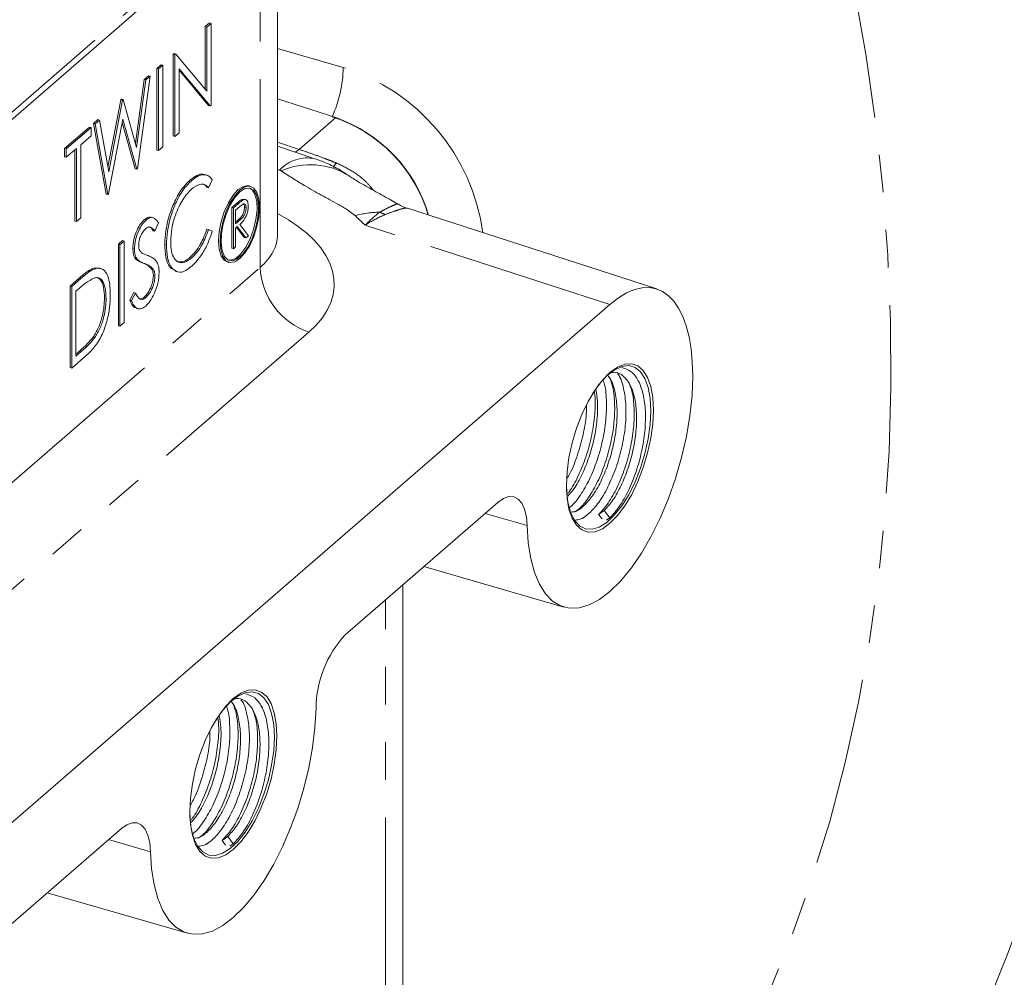
# Model space of a CAD drawing. Units: millimetres. Extents: x 11 to 1180, y 5 to 832.
# Drawn here: x 1039 to 1072, y 663 to 696 of the extents above; entities that cross this region are included whole.
import ezdxf

# ---------------------------------------------------------------- set-up
doc = ezdxf.new("R2010")
doc.units = ezdxf.units.MM
doc.linetypes.add('PHANTOM', pattern=[12.7, 6.35, -1.27, 1.27, -1.27, 1.27, -1.27])

msp = doc.modelspace()

# ---------------------------------------------------------------- linework, layer by layer
at = {"color": 7, "linetype": 'Continuous', "lineweight": 15}
for p, q in [((1047.946146, 688.347313), (1047.946146, 699.90234)), ((1036.823149, 690.348277), (1044.1574, 696.699924)), ((1045.509496, 695.348474), (1045.651963, 695.471854)), ((1045.509496, 693.234325), (1045.509496, 695.348474)), ((1045.56449, 695.332598), (1045.509496, 695.348474)), ((1045.56449, 695.332598), (1045.706957, 695.455979)), ((1045.56449, 693.168476), (1045.56449, 695.332598)), ((1045.706957, 695.455979), (1045.651963, 695.471854)), ((1045.706957, 695.455979), (1045.706957, 692.706348)), ((1044.43081, 694.414305), (1044.460703, 694.440192)), ((1044.43081, 691.664674), (1044.43081, 694.414305)), ((1044.485804, 694.398429), (1044.43081, 694.414305)), ((1044.515697, 694.424317), (1044.460703, 694.440192)), ((1044.485804, 694.398429), (1044.515697, 694.424317)), ((1044.485804, 691.648799), (1044.485804, 694.398429)), ((1044.515697, 694.424317), (1045.56449, 693.168476)), ((1043.881291, 693.938407), (1044.023759, 694.061788)), ((1043.936285, 693.922531), (1044.078753, 694.045912)), ((1044.078753, 694.045912), (1044.023759, 694.061788)), ((1044.078753, 694.045912), (1044.078753, 691.296282)), ((1043.651348, 693.675769), (1043.223309, 690.555446)), ((1043.450707, 693.56551), (1043.596354, 693.691645)), ((1043.505701, 693.549635), (1043.651348, 693.675769)), ((1043.651348, 693.675769), (1043.596354, 693.691645)), ((1043.881291, 691.188776), (1043.881291, 693.938407)), ((1043.936285, 693.922531), (1043.881291, 693.938407)), ((1043.936285, 691.172901), (1043.936285, 693.922531)), ((1045.619527, 692.694133), (1044.62827, 693.881355)), ((1045.674521, 692.678258), (1044.628271, 693.931343)), ((1044.628271, 693.931343), (1044.628271, 691.772179)), ((1043.154985, 691.412891), (1043.450707, 693.56551)), ((1043.193416, 691.276453), (1043.505701, 693.549635)), ((1043.505701, 693.549635), (1043.450707, 693.56551)), ((1042.229236, 690.609151), (1042.664271, 692.884437)), ((1042.257197, 690.451893), (1042.719265, 692.868561)), ((1042.664271, 692.884437), (1042.684942, 692.902338)), ((1042.719265, 692.868561), (1042.664271, 692.884437)), ((1042.739935, 692.886463), (1042.684942, 692.902338)), ((1042.719265, 692.868561), (1042.739935, 692.886463)), ((1042.739935, 692.886463), (1043.193416, 691.276453)), ((1045.674521, 692.678258), (1045.619527, 692.694133)), ((1045.706957, 692.706348), (1045.674521, 692.678258)), ((1049.908227, 692.280167), (1047.946148, 692.915087)), ((1041.744271, 692.087694), (1041.89151, 692.215206)), ((1042.166587, 689.703799), (1041.744271, 692.087694)), ((1041.799265, 692.071818), (1041.744271, 692.087694)), ((1041.799265, 692.071818), (1041.946504, 692.199331)), ((1042.221581, 689.687924), (1041.799265, 692.071818)), ((1041.946504, 692.199331), (1041.89151, 692.215206)), ((1041.946504, 692.199331), (1042.257197, 690.451893)), ((1042.725307, 692.227147), (1042.241933, 689.70555)), ((1043.147962, 690.553695), (1042.7049, 692.120697)), ((1043.202956, 690.537819), (1042.725307, 692.227147)), ((1040.767349, 691.241654), (1041.601803, 691.964313)), ((1040.822342, 691.225778), (1041.656797, 691.948437)), ((1041.656797, 691.666424), (1041.310803, 691.366785)), ((1041.656797, 691.948437), (1041.601803, 691.964313)), ((1041.656797, 691.948437), (1041.656797, 691.666424)), ((1044.628271, 691.772179), (1044.485804, 691.648799)), ((1041.310803, 691.366785), (1041.310803, 688.899168)), ((1044.485804, 691.648799), (1044.43081, 691.664674)), ((1040.767349, 690.959641), (1040.767349, 691.241654)), ((1040.822342, 691.225778), (1040.767349, 691.241654)), ((1041.168335, 691.243404), (1040.822342, 690.943765)), ((1040.822342, 690.943765), (1040.822342, 691.225778)), ((1041.113341, 688.791662), (1041.113341, 691.195778)), ((1041.168335, 688.775787), (1041.168335, 691.243404)), ((1043.936285, 691.172901), (1043.881291, 691.188776)), ((1044.078753, 691.296282), (1043.936285, 691.172901)), ((1049.209932, 690.895946), (1047.946147, 691.315695)), ((1040.822342, 690.943765), (1040.767349, 690.959641)), ((1043.202956, 690.537819), (1043.147962, 690.553695)), ((1043.223309, 690.555446), (1043.202956, 690.537819)), ((1045.556951, 690.343324), (1045.48821, 690.363168)), ((1045.055039, 690.162681), (1045.000046, 690.178556)), ((1045.747662, 690.187467), (1045.623003, 689.914266)), ((1042.221581, 689.687924), (1042.166587, 689.703799)), ((1042.241933, 689.70555), (1042.221581, 689.687924)), ((1045.623003, 689.914266), (1045.568009, 689.930141)), ((1047.047049, 689.96306), (1046.992055, 689.978935)), ((1046.405008, 689.249933), (1046.563854, 689.387498)), ((1046.460002, 689.234058), (1046.618847, 689.371622)), ((1046.743687, 689.524511), (1046.814615, 689.534076)), ((1046.798681, 689.508635), (1046.743687, 689.524511)), ((1046.876543, 689.516513), (1046.807803, 689.536356)), ((1046.405008, 687.875118), (1046.405008, 689.249933)), ((1046.460002, 689.234058), (1046.405008, 689.249933)), ((1046.460002, 687.859243), (1046.460002, 689.234058)), ((1046.680064, 689.283631), (1046.531236, 689.154742)), ((1046.531236, 689.154742), (1046.531236, 688.69647)), ((1046.887406, 689.236812), (1046.832413, 689.252688)), ((1060.737064, 686.502489), (1052.324978, 689.224605)), ((1041.168335, 688.775787), (1041.113341, 688.791662)), ((1041.310803, 688.899168), (1041.168335, 688.775787)), ((1043.513333, 688.827523), (1043.458339, 688.843399)), ((1043.75374, 688.906011), (1043.684999, 688.925855)), ((1043.936285, 688.728378), (1043.807491, 688.447742)), ((1046.531235, 688.759241), (1046.621572, 688.836277)), ((1046.531236, 688.69647), (1046.676566, 688.820402)), ((1046.677202, 688.681874), (1046.968816, 688.299889)), ((1043.807491, 688.447742), (1043.752497, 688.463617)), ((1045.623003, 688.504199), (1045.568009, 688.520074)), ((1045.623003, 688.504199), (1045.747662, 688.448567)), ((1046.589114, 688.605587), (1046.531236, 688.555463)), ((1046.531236, 688.555463), (1046.531236, 687.920933)), ((1046.825734, 688.239477), (1046.563303, 688.583236)), ((1046.880728, 688.223602), (1046.589114, 688.605587)), ((1042.578726, 688.011128), (1042.721194, 688.134509)), ((1042.63372, 687.995253), (1042.776188, 688.118634)), ((1042.776188, 688.118634), (1042.721194, 688.134509)), ((1042.776188, 688.118634), (1042.776188, 685.369003)), ((1046.880728, 688.223602), (1046.825734, 688.239477)), ((1046.968816, 688.299889), (1046.880728, 688.223602)), ((1042.578726, 685.261498), (1042.578726, 688.011128)), ((1042.63372, 687.995253), (1042.578726, 688.011128)), ((1042.63372, 685.245622), (1042.63372, 687.995253)), ((1043.122182, 687.847086), (1043.067188, 687.862962)), ((1044.200868, 687.993601), (1044.145874, 688.009476)), ((1046.460002, 687.859243), (1046.405008, 687.875118)), ((1046.531236, 687.920933), (1046.460002, 687.859243)), ((1043.210906, 687.505311), (1043.155912, 687.521186)), ((1045.055993, 687.554883), (1045.000999, 687.570758)), ((1046.252363, 687.416564), (1046.307356, 687.400689)), ((1041.7748, 687.215763), (1041.925044, 687.192412)), ((1041.829794, 687.199887), (1041.7748, 687.215763)), ((1041.993014, 687.197757), (1041.924273, 687.2176)), ((1043.757245, 687.166012), (1043.702251, 687.181888)), ((1044.512622, 687.126877), (1044.347174, 687.20337)), ((1044.402167, 687.187495), (1044.347174, 687.20337)), ((1044.496357, 687.099512), (1044.565098, 687.079668)), ((1040.950521, 686.601061), (1041.271074, 686.878668)), ((1041.005515, 686.585186), (1041.326068, 686.862793)), ((1043.814169, 686.945414), (1043.759175, 686.961289)), ((1040.950521, 683.851431), (1040.950521, 686.601061)), ((1041.005515, 686.585186), (1040.950521, 686.601061)), ((1041.005515, 683.835555), (1041.005515, 686.585186)), ((1041.259604, 686.52322), (1041.147983, 686.426554)), ((1041.147983, 686.426554), (1041.147983, 684.24095)), ((1042.965425, 686.126817), (1043.099625, 686.382391)), ((1043.020419, 686.110941), (1043.154619, 686.366516)), ((1043.154619, 686.366516), (1043.099625, 686.382391)), ((1042.165611, 686.180893), (1042.110617, 686.196769)), ((1043.020419, 686.110941), (1042.965425, 686.126817)), ((1043.503156, 686.210086), (1043.448162, 686.225962)), ((1021.055888, 652.987593), (1059.155888, 685.983161)), ((1043.179235, 685.85467), (1043.247976, 685.834827)), ((1042.776188, 685.369003), (1042.63372, 685.245622)), ((1042.63372, 685.245622), (1042.578726, 685.261498)), ((1041.784001, 684.86171), (1041.729007, 684.877585)), ((1041.147982, 684.304451), (1041.275208, 684.414632)), ((1041.147983, 684.24095), (1041.330202, 684.398756)), ((1041.497475, 684.261605), (1041.005515, 683.835555)), ((1041.005515, 683.835555), (1040.950521, 683.851431)), ((1055.380975, 679.304448), (1050.230802, 674.844267)), ((1058.775597, 678.898381), (1058.965743, 679.033638)), ((1058.89094, 678.749741), (1058.775597, 678.898381)), ((1058.965743, 679.033638), (1059.155888, 678.788601)), ((1059.155888, 678.788601), (1059.040545, 678.706554)), ((1052.880682, 677.139132), (1057.606056, 675.775035)), ((1052.17313, 636.819516), (1052.17313, 676.526373)), ((1042.680975, 668.305925), (1037.530802, 663.845745)), ((1046.075598, 667.89986), (1046.265744, 668.035116)), ((1046.190941, 667.751219), (1046.075598, 667.89986)), ((1046.265744, 668.035116), (1046.455889, 667.790079)), ((1046.455889, 667.790079), (1046.340546, 667.708032)), ((1040.180683, 666.14061), (1044.906057, 664.776512))]:
    msp.add_line(p, q, dxfattribs=at)
at = {"color": 8, "linetype": 'PHANTOM', "lineweight": 0}
for p, q in [((1047.359136, 687.226211), (1047.359136, 699.472712)), ((1036.984213, 690.733795), (1044.318464, 697.085442)), ((1047.946145, 694.61133), (1050.16361, 693.971204)), ((1048.672821, 691.210274), (1049.908227, 692.280167)), ((1047.946146, 691.451629), (1048.672821, 691.210274)), ((1048.015578, 690.509323), (1047.946145, 690.532384)), ((1046.618847, 689.371622), (1046.563854, 689.387498)), ((1046.676566, 688.820402), (1046.621572, 688.836277)), ((1059.155888, 685.983161), (1050.906995, 688.652469)), ((1043.471038, 687.356593), (1043.416044, 687.372468)), ((1029.054856, 671.374239), (1047.359136, 687.226211)), ((1041.326068, 686.862793), (1041.271074, 686.878668)), ((1049.004412, 685.047528), (1030.700132, 669.195557)), ((1041.330202, 684.398756), (1041.275208, 684.414632)), ((1056.364356, 678.522939), (1054.950011, 678.931225)), ((1051.58612, 636.932942), (1051.58612, 676.018008)), ((1043.664356, 667.524417), (1042.250011, 667.932703))]:
    msp.add_line(p, q, dxfattribs=at)
at = {"color": 8, "linetype": 'PHANTOM', "lineweight": 0, "flags": 128}
for points in [[(956.724466, 761.891346), (957.984883, 763.028215), (959.494572, 764.279503), (961.060138, 765.462937), (962.679814, 766.577184), (964.351765, 767.620979), (966.074098, 768.593143), (967.84487, 769.492577), (969.662074, 770.318265), (971.523657, 771.069267), (973.427512, 771.744741), (975.371486, 772.343918), (977.35338, 772.86612), (979.370949, 773.310764), (981.42192, 773.677338), (983.503963, 773.96543), (985.614727, 774.174714), (987.751827, 774.304954), (989.912843, 774.356004), (992.095331, 774.327808), (994.296823, 774.220394), (996.514827, 774.033883), (998.746837, 773.768487), (1000.990326, 773.424503), (1003.242758, 773.002329), (1005.501585, 772.502435), (1007.764251, 771.925391), (1010.028198, 771.271846), (1012.290864, 770.542539), (1014.549691, 769.738298), (1016.802123, 768.86003), (1019.045612, 767.908735), (1021.277622, 766.885479), (1023.495626, 765.791426), (1025.697118, 764.627807), (1027.879605, 763.395944), (1030.040621, 762.097231), (1032.177721, 760.733135), (1034.288486, 759.305202), (1036.370529, 757.815041), (1038.421499, 756.264338), (1040.439069, 754.65485), (1042.420963, 752.988401), (1044.364936, 751.266871), (1046.268792, 749.492205), (1048.130375, 747.666418), (1049.947578, 745.791567), (1051.71835, 743.869777), (1053.440684, 741.903224), (1055.112634, 739.894128), (1056.732311, 737.84476), (1058.297877, 735.757445), (1059.807566, 733.634538), (1061.259667, 731.478443), (1062.652542, 729.291601), (1063.984612, 727.076479), (1065.254372, 724.835586), (1066.460382, 722.571457), (1067.601288, 720.286654), (1068.675785, 717.983762), (1069.682668, 715.665381), (1070.620794, 713.334138), (1071.489105, 710.992666), (1072.286621, 708.643616), (1073.012431, 706.289645), (1073.665717, 703.933415), (1074.245742, 701.577593), (1074.751854, 699.22484), (1075.183474, 696.877821), (1075.540117, 694.539188), (1075.821377, 692.211588), (1076.026937, 689.897652), (1076.156572, 687.599997), (1076.210121, 685.321226), (1076.187537, 683.063911), (1076.088835, 680.83061), (1075.91413, 678.623847), (1075.663622, 676.446117), (1075.337596, 674.299885), (1074.936418, 672.187577), (1074.460542, 670.111583), (1073.910501, 668.074253), (1073.286923, 666.07789), (1072.590516, 664.124751), (1071.822062, 662.217045), (1070.982431, 660.356933), (1070.07258, 658.546513), (1069.093526, 656.78784), (1068.046386, 655.0829), (1066.932336, 653.433622), (1065.752645, 651.841869), (1064.508643, 650.309446), (1063.201737, 648.838082), (1061.833407, 647.429441), (1060.405199, 646.08512), (1058.918729, 644.806637), (1058.451025, 644.427635)], [(1052.17313, 646.391936), (1053.262671, 647.295082), (1054.681265, 648.572522), (1056.039461, 649.916392), (1057.335569, 651.325021), (1058.567976, 652.796654), (1059.735146, 654.329463), (1060.835624, 655.921536), (1061.868046, 657.570888), (1062.831123, 659.275471), (1063.723657, 661.03316), (1064.544537, 662.841765), (1065.292737, 664.69904), (1065.967328, 666.602669), (1066.567471, 668.55028), (1067.092425, 670.539451), (1067.541524, 672.567705), (1067.914215, 674.632517), (1068.210031, 676.731316), (1068.428612, 678.861489), (1068.569674, 681.020384), (1068.633056, 683.205312), (1068.618661, 685.413556), (1068.526527, 687.642362), (1068.356752, 689.88896), (1068.109554, 692.15055), (1067.785244, 694.424316), (1067.384215, 696.70743), (1066.906983, 698.997045), (1066.354129, 701.290316), (1065.726344, 703.584383), (1065.024408, 705.876394), (1064.249204, 708.163491), (1063.401683, 710.442831), (1062.482914, 712.711573), (1061.494033, 714.966894), (1060.436273, 717.205982), (1059.31095, 719.426058), (1058.119467, 721.624349), (1056.863306, 723.798126), (1055.544031, 725.944678)], [(1048.672821, 691.210274), (1048.563706, 691.128226), (1048.545675, 691.11657)], [(1049.919524, 690.75437), (1049.850554, 690.633858), (1049.82578, 690.591904)]]:
    msp.add_lwpolyline(points, dxfattribs=at)
at = {"color": 7, "linetype": 'Continuous', "lineweight": 15, "flags": 128}
for points in [[(1046.992055, 689.978935), (1046.955584, 689.986585), (1046.794776, 689.962691), (1046.622208, 689.852594), (1046.449641, 689.663795), (1046.288833, 689.409162), (1046.150745, 689.106048), (1046.044786, 688.775109), (1045.978178, 688.438897), (1045.955459, 688.120327), (1045.978178, 687.841106), (1046.044786, 687.620264), (1046.150745, 687.472851), (1046.252363, 687.416564)], [(1046.677202, 689.836719), (1046.504635, 689.64792), (1046.343827, 689.393287), (1046.205739, 689.090173), (1046.099779, 688.759234), (1046.033171, 688.423022), (1046.010453, 688.104451), (1046.033171, 687.825231), (1046.099779, 687.604389), (1046.205739, 687.456976), (1046.343827, 687.393037), (1046.504635, 687.416931), (1046.677202, 687.527029), (1046.84977, 687.715827), (1047.010578, 687.97046), (1047.148666, 688.273574), (1047.254625, 688.604514), (1047.321233, 688.940725), (1047.343952, 689.259296), (1047.321233, 689.538517), (1047.254625, 689.759359), (1047.148666, 689.906771), (1047.010578, 689.97071), (1046.84977, 689.946816), (1046.677202, 689.836719)], [(1046.677202, 689.781726), (1046.505882, 689.592572), (1046.347266, 689.335876), (1046.213121, 689.030675), (1046.113395, 688.699606), (1046.055484, 688.367221), (1046.043682, 688.058172), (1046.078867, 687.795382), (1046.158427, 687.598338), (1046.276462, 687.481654), (1046.424218, 687.453986), (1046.590736, 687.517384), (1046.763668, 687.667147), (1046.930187, 687.892168), (1047.077943, 688.175758), (1047.195978, 688.496883), (1047.275538, 688.83173), (1047.310722, 689.155461), (1047.298921, 689.444069), (1047.241009, 689.676148), (1047.141283, 689.834487), (1047.007138, 689.907342), (1046.848523, 689.889308), (1046.677202, 689.781726)], [(1046.297947, 687.471288), (1046.369224, 687.469861), (1046.535743, 687.533259), (1046.708674, 687.683022), (1046.875193, 687.908043), (1047.022949, 688.191633), (1047.140984, 688.512759), (1047.220544, 688.847605), (1047.255729, 689.171337), (1047.243927, 689.459944), (1047.186015, 689.692024), (1047.086289, 689.850362), (1047.001462, 689.908335)], [(1060.624639, 682.415786), (1060.602325, 682.838214), (1060.536062, 683.209159), (1060.427863, 683.517349), (1060.281016, 683.75342), (1060.099983, 683.910199), (1059.890263, 683.982923), (1059.658231, 683.969383), (1059.410934, 683.869989), (1059.155888, 683.687761), (1058.900843, 683.428237), (1058.653546, 683.099301), (1058.421514, 682.710949), (1058.211794, 682.27498), (1058.030761, 681.804641), (1057.883914, 681.314223), (1057.775715, 680.818628), (1057.709452, 680.332913), (1057.687139, 679.871837), (1057.709452, 679.449408), (1057.775715, 679.078464), (1057.883914, 678.770274), (1058.030761, 678.534203), (1058.211794, 678.377423), (1058.421514, 678.304699), (1058.653546, 678.31824), (1058.900843, 678.417634), (1059.155888, 678.599862), (1059.410934, 678.859386), (1059.658231, 679.188322), (1059.890263, 679.576674), (1060.099983, 680.012642), (1060.281016, 680.482981), (1060.427863, 680.973399), (1060.536062, 681.468995), (1060.602325, 681.95471), (1060.624639, 682.415786)], [(1060.539891, 682.39132), (1060.516968, 682.812603), (1060.448938, 683.180643), (1060.337986, 683.483611), (1060.187678, 683.711768), (1060.002846, 683.857783), (1059.78943, 683.916961), (1059.55429, 683.887401), (1059.304983, 683.770053), (1059.049522, 683.568689), (1058.796118, 683.28978), (1058.56491, 682.961448)], [(1061.949888, 683.562012), (1061.925884, 682.909695), (1061.854502, 682.227176), (1061.736964, 681.526127), (1061.57528, 680.818539), (1061.372215, 680.116515), (1061.131244, 679.432061), (1060.856487, 678.776884), (1060.552643, 678.16219), (1060.22491, 677.598493), (1059.878892, 677.095434), (1059.520509, 676.661617), (1059.155888, 676.304461)], [(1057.687141, 679.920766), (1057.692883, 679.704281), (1057.738543, 679.308024), (1057.828396, 678.971164), (1057.959554, 678.704528), (1058.127801, 678.516686), (1058.32773, 678.413674), (1058.552915, 678.398805), (1058.796118, 678.472556), (1059.049522, 678.632556), (1059.304983, 678.873664), (1059.55429, 679.188129), (1059.78943, 679.565843), (1060.002846, 679.994669), (1060.187678, 680.460822), (1060.337986, 680.94932), (1060.448938, 681.444462), (1060.516968, 681.930334), (1060.539891, 682.39132), (1060.539891, 682.39132)], [(1056.364356, 678.522939), (1056.3386, 678.82284), (1056.277981, 679.078209), (1056.184704, 679.279751), (1056.062167, 679.420126), (1055.914829, 679.494225), (1055.748056, 679.49935), (1055.567919, 679.435314), (1055.380975, 679.304448)], [(1059.155888, 676.304461), (1058.800903, 676.036253), (1058.45167, 675.850828), (1058.113852, 675.751193), (1057.792923, 675.738962), (1057.494086, 675.814334), (1057.222183, 675.976086), (1056.981622, 676.221598), (1056.776301, 676.546889), (1056.60955, 676.946688), (1056.484069, 677.414514), (1056.401894, 677.942785), (1056.364356, 678.522939)], [(1047.924638, 671.417263), (1047.902325, 671.839691), (1047.836063, 672.210637), (1047.727864, 672.518826), (1047.581017, 672.754897), (1047.399982, 672.911676), (1047.190263, 672.984401), (1046.95823, 672.97086), (1046.710934, 672.871466), (1046.455889, 672.689239), (1046.200843, 672.429714), (1045.953547, 672.100779), (1045.721514, 671.712426), (1045.511795, 671.276458), (1045.330761, 670.806118), (1045.183913, 670.315701), (1045.075714, 669.820104), (1045.009452, 669.33439), (1044.987138, 668.873313), (1045.009452, 668.450886), (1045.075714, 668.079941), (1045.183913, 667.771751), (1045.330761, 667.53568), (1045.511795, 667.378901), (1045.721514, 667.306176), (1045.953547, 667.319718), (1046.200843, 667.419111), (1046.455889, 667.60134), (1046.710934, 667.860863), (1046.95823, 668.189798), (1047.190263, 668.578151), (1047.399982, 669.014119), (1047.581017, 669.484459), (1047.727864, 669.974877), (1047.836063, 670.470473), (1047.902325, 670.956187), (1047.924638, 671.417263)], [(1047.839891, 671.392798), (1047.816968, 671.81408), (1047.748938, 672.182121), (1047.637986, 672.485088), (1047.487678, 672.713246), (1047.302846, 672.85926), (1047.08943, 672.918438), (1046.854289, 672.888878), (1046.604983, 672.771531), (1046.349522, 672.570167), (1046.096118, 672.291258), (1045.86491, 671.962925)], [(1049.247421, 672.359492), (1049.209883, 671.714321), (1049.127708, 671.043718), (1049.002228, 670.358554), (1048.835475, 669.669932), (1048.630155, 668.989015), (1048.389595, 668.32684), (1048.117691, 667.694138), (1047.818854, 667.101165), (1047.497924, 666.55753), (1047.160107, 666.072048), (1046.810874, 665.652584), (1046.455889, 665.305939), (1046.100903, 665.03773), (1045.75167, 664.852305), (1045.413853, 664.752671), (1045.092923, 664.740439), (1044.794086, 664.815811), (1044.522183, 664.977563), (1044.281622, 665.223075), (1044.076301, 665.548366), (1043.909549, 665.948165), (1043.784068, 666.415991), (1043.701894, 666.944263), (1043.664356, 667.524417)], [(1044.98714, 668.922243), (1044.992883, 668.705758), (1045.038544, 668.309501), (1045.128396, 667.972641), (1045.259554, 667.706005), (1045.427801, 667.518163), (1045.62773, 667.415152), (1045.852914, 667.400283), (1046.096118, 667.474034), (1046.349522, 667.634034), (1046.604983, 667.875142), (1046.854289, 668.189605), (1047.08943, 668.56732), (1047.302846, 668.996146), (1047.487678, 669.462299), (1047.637986, 669.950798), (1047.748938, 670.44594), (1047.816968, 670.931811), (1047.839891, 671.392798), (1047.839891, 671.392798)], [(1043.664356, 667.524417), (1043.6386, 667.824317), (1043.577982, 668.079687), (1043.484704, 668.281228), (1043.362166, 668.421603), (1043.214829, 668.495702), (1043.048055, 668.500826), (1042.867919, 668.436791), (1042.680975, 668.305925)]]:
    msp.add_lwpolyline(points, dxfattribs=at)
at = {"color": 8, "linetype": 'PHANTOM', "lineweight": 0}
for centre, radius, start, end in [((1045.918634, 694.051094), 4.245727, 335.7338259, 358.9218191), ((1048.120694, 687.467069), 6.817424, 7.8631733, 72.5627557), ((1048.950672, 689.658467), 1.264262, 78.1342881, 137.7004867), ((1049.059601, 688.266231), 2.42735, 57.4714722, 114.0554911), ((1051.51675, 685.308271), 3.789094, 91.8689571, 104.5838492), ((1052.170217, 690.61879), 1.710166, 242.9757809, 249.9035132), ((1049.785105, 687.347657), 2.429007, 182.8658959, 251.2521307)]:
    msp.add_arc(centre, radius, start, end, dxfattribs=at)
at = {"color": 7, "linetype": 'Continuous', "lineweight": 15}
for centre, radius, start, end in [((1048.286439, 687.593004), 4.946981, 16.4804519, 72.3151965), ((1048.265384, 687.577864), 4.981023, 16.5034541, 70.7421296), ((1052.968458, 672.323825), 3.721208, 137.3655696, 179.4508236)]:
    msp.add_arc(centre, radius, start, end, dxfattribs=at)
at = {"color": 8, "linetype": 'PHANTOM', "lineweight": 0}
for centre, major_axis, ratio, start_param, end_param in [((1047.918299, 690.4275), (0.190468, -0.006788), 0.514640776, 0.666527934, 1.053191771), ((1043.505151, 686.827066), (6.348932, -0.226266), 0.514640776, 5.77792545, 7.097805699), ((1043.564647, 688.513624), (4.379886, -0.228319), 0.520884029, 5.78673302, 6.310331795)]:
    msp.add_ellipse(centre, major_axis=major_axis, ratio=ratio, start_param=start_param, end_param=end_param, dxfattribs=at)
at = {"color": 7, "linetype": 'Continuous', "lineweight": 15}
msp.add_ellipse((1059.155889, 681.140861), major_axis=(1.548877, 5.371507), ratio=0.432911129, start_param=5.300285324, end_param=6.870776972, dxfattribs=at)
at = {"color": 8, "linetype": 'PHANTOM', "lineweight": 0}
for points, knots in [([(1048.672821, 691.210274), (1048.809368, 691.163789), (1049.087198, 691.069204), (1049.434157, 690.943459), (1049.712961, 690.837371), (1049.841215, 690.785836), (1049.919524, 690.75437)], [0, 0, 0, 0, 0.342024892, 0.695916866, 0.814336188, 1, 1, 1, 1]), ([(1049.919524, 690.75437), (1050.100433, 690.668982), (1050.468339, 690.49533), (1050.898309, 690.173499), (1051.109077, 689.919619), (1051.187875, 689.824703)], [0, 0, 0, 0, 0.377238665, 0.767172267, 1, 1, 1, 1]), ([(1050.562669, 688.975281), (1050.479809, 689.040444), (1050.312441, 689.172066), (1049.725869, 689.507446), (1048.934917, 689.924576), (1048.325041, 690.318246), (1048.070162, 690.482768)], [0, 0, 0, 0, 0.117885655, 0.238115711, 0.681594153, 1, 1, 1, 1]), ([(1051.393174, 689.09535), (1051.483893, 689.142798), (1051.665354, 689.237706), (1051.854716, 689.326249), (1051.971359, 689.372814), (1051.989292, 689.366791), (1051.997087, 689.364173)], [0, 0, 0, 0, 0.252617233, 0.505294705, 0.784971076, 1, 1, 1, 1]), ([(1050.906995, 688.652469), (1050.908697, 688.654335), (1051.072421, 688.833864), (1051.233636, 688.96529), (1051.393174, 689.09535)], [0, 0, 0, 0, 0.01039522, 1, 1, 1, 1]), ([(1051.582601, 689.012747), (1051.389515, 688.926825), (1051.167364, 688.827969), (1050.941804, 688.676467), (1050.909828, 688.654422), (1050.906995, 688.652469)], [0, 0, 0, 0, 0.858246726, 0.987442334, 1, 1, 1, 1]), ([(1052.322344, 689.216743), (1052.316912, 689.221037), (1052.292655, 689.24021), (1052.164745, 689.214694), (1051.935443, 689.144102), (1051.701473, 689.057), (1051.582601, 689.012747)], [0, 0, 0, 0, 0.092825676, 0.414447794, 0.702500676, 1, 1, 1, 1]), ([(1050.906995, 688.652469), (1050.905918, 688.65346), (1050.847095, 688.707528), (1050.730736, 688.814706), (1050.618689, 688.921759), (1050.562669, 688.975281)], [0, 0, 0, 0, 0.009247337, 0.504658394, 1, 1, 1, 1])]:
    msp.add_open_spline(points, degree=3, knots=knots, dxfattribs=at)
at = {"color": 7, "linetype": 'Continuous', "lineweight": 15}
for points, knots in [([(1050.361448, 690.315186), (1050.257919, 690.384302), (1050.012453, 690.548174), (1049.626521, 690.744603), (1049.338014, 690.849415), (1049.209932, 690.895946)], [0, 0, 0, 0, 0.28855347, 0.68415397, 1, 1, 1, 1]), ([(1045.000046, 690.178556), (1045.074279, 690.234566), (1045.222687, 690.346541), (1045.391483, 690.391869), (1045.472019, 690.360166), (1045.492405, 690.352141)], [0, 0, 0, 0, 0.427742396, 0.855144899, 1, 1, 1, 1]), ([(1045.055039, 690.162681), (1045.129662, 690.219923), (1045.278847, 690.334361), (1045.47452, 690.371211), (1045.63539, 690.325309), (1045.710239, 690.233413), (1045.747662, 690.187467)], [0, 0, 0, 0, 0.280045366, 0.559868203, 0.779944374, 1, 1, 1, 1]), ([(1044.145874, 688.009476), (1044.151853, 688.157909), (1044.163807, 688.454648), (1044.277196, 688.944864), (1044.458501, 689.432764), (1044.707417, 689.887826), (1044.902454, 690.081597), (1045.000046, 690.178556)], [0, 0, 0, 0, 0.186795054, 0.373429726, 0.560241038, 0.779954824, 1, 1, 1, 1]), ([(1044.200868, 687.993601), (1044.206847, 688.142034), (1044.2188, 688.438773), (1044.33219, 688.928989), (1044.513494, 689.416888), (1044.76241, 689.871951), (1044.957447, 690.065722), (1045.055039, 690.162681)], [0, 0, 0, 0, 0.186795054, 0.373429726, 0.560241038, 0.779954824, 1, 1, 1, 1]), ([(1045.623003, 689.914266), (1045.581055, 689.955598), (1045.497158, 690.038264), (1045.300481, 690.051646), (1045.14255, 689.940692), (1045.046135, 689.872956)], [0, 0, 0, 0, 0.280313804, 0.560637912, 1, 1, 1, 1]), ([(1045.568009, 689.930141), (1045.528004, 689.97862), (1045.481538, 690.034929), (1045.418314, 690.036963), (1045.409522, 690.037245)], [0, 0, 0, 0, 0.860937971, 1, 1, 1, 1]), ([(1052.000431, 689.370276), (1051.982757, 689.380454), (1051.89133, 689.433103), (1051.617211, 689.588014), (1051.236574, 689.79706), (1050.852109, 690.011336), (1050.591633, 690.164333), (1050.427129, 690.269099), (1050.371034, 690.308567), (1050.348723, 690.324265)], [0, 0, 0, 0, 0.027157818, 0.140485288, 0.41423075, 0.619456042, 0.78095597, 0.912876416, 1, 1, 1, 1]), ([(1045.046135, 689.872956), (1044.944755, 689.76507), (1044.742064, 689.549372), (1044.505673, 689.046222), (1044.364998, 688.53194), (1044.350558, 688.242849), (1044.343336, 688.098255)], [0, 0, 0, 0, 0.279855579, 0.55951918, 0.779685672, 1, 1, 1, 1]), ([(1046.563854, 689.387498), (1046.597576, 689.416891), (1046.65777, 689.469355), (1046.717445, 689.507664), (1046.743687, 689.524511)], [0, 0, 0, 0, 0.56024216, 1, 1, 1, 1]), ([(1046.618847, 689.371622), (1046.65257, 689.401015), (1046.712763, 689.45348), (1046.772439, 689.491789), (1046.798681, 689.508635)], [0, 0, 0, 0, 0.56024216, 1, 1, 1, 1]), ([(1046.887406, 689.236812), (1046.886548, 689.256205), (1046.884831, 689.29499), (1046.869045, 689.336215), (1046.846713, 689.363417), (1046.787854, 689.379661), (1046.727943, 689.326286), (1046.680064, 689.283631)], [0, 0, 0, 0, 0.12530844, 0.25061711, 0.375954056, 0.501279474, 1, 1, 1, 1]), ([(1046.832413, 689.252688), (1046.831567, 689.272126), (1046.829876, 689.311004), (1046.813898, 689.351538), (1046.79575, 689.376592), (1046.780704, 689.379581), (1046.775556, 689.380604)], [0, 0, 0, 0, 0.284060872, 0.568122267, 0.852247761, 1, 1, 1, 1]), ([(1046.798681, 689.508635), (1046.823584, 689.515895), (1046.87338, 689.53041), (1046.92578, 689.483144), (1046.9547, 689.401509), (1046.957327, 689.332668), (1046.95864, 689.298228)], [0, 0, 0, 0, 0.279798582, 0.559500382, 0.779626776, 1, 1, 1, 1]), ([(1052.325279, 689.225683), (1052.31949, 689.227122), (1052.222846, 689.251141), (1052.104887, 689.298848), (1052.008588, 689.36707), (1052.002387, 689.371463)], [0, 0, 0, 0, 0.056267384, 0.939232879, 1, 1, 1, 1]), ([(1046.621572, 688.836277), (1046.670327, 688.878764), (1046.73134, 688.931934), (1046.791525, 689.051179), (1046.823042, 689.141649), (1046.828672, 689.208366), (1046.832413, 689.252688)], [0, 0, 0, 0, 0.49982793, 0.625498015, 0.751208828, 1, 1, 1, 1]), ([(1046.676566, 688.820402), (1046.725321, 688.862889), (1046.786334, 688.916059), (1046.846519, 689.035304), (1046.878036, 689.125774), (1046.883666, 689.192491), (1046.887406, 689.236812)], [0, 0, 0, 0, 0.49982793, 0.625498015, 0.751208828, 1, 1, 1, 1]), ([(1046.95864, 689.298228), (1046.956559, 689.252945), (1046.9524, 689.162443), (1046.913153, 689.012963), (1046.823696, 688.819968), (1046.737594, 688.738803), (1046.677202, 688.681874)], [0, 0, 0, 0, 0.187120194, 0.373979184, 0.560912143, 1, 1, 1, 1]), ([(1043.067188, 687.862962), (1043.074065, 687.966545), (1043.087812, 688.173597), (1043.196251, 688.479474), (1043.325872, 688.70907), (1043.41418, 688.79862), (1043.458339, 688.843399)], [0, 0, 0, 0, 0.279552455, 0.558798313, 0.779376865, 1, 1, 1, 1]), ([(1043.122182, 687.847086), (1043.129059, 687.950669), (1043.142806, 688.157722), (1043.251244, 688.463598), (1043.380865, 688.693195), (1043.469174, 688.782744), (1043.513333, 688.827523)], [0, 0, 0, 0, 0.279552455, 0.558798313, 0.779376865, 1, 1, 1, 1]), ([(1043.458339, 688.843399), (1043.507903, 688.880029), (1043.591661, 688.941929), (1043.660859, 688.921497), (1043.689109, 688.913156)], [0, 0, 0, 0, 0.591761321, 1, 1, 1, 1]), ([(1043.513333, 688.827523), (1043.56221, 688.861587), (1043.659966, 688.929713), (1043.812969, 688.900407), (1043.889487, 688.793663), (1043.936285, 688.728378)], [0, 0, 0, 0, 0.279749196, 0.559500635, 1, 1, 1, 1]), ([(1043.497432, 688.53174), (1043.465201, 688.49953), (1043.400808, 688.43518), (1043.323293, 688.28234), (1043.272432, 688.120501), (1043.267244, 688.028196), (1043.26465, 687.982034)], [0, 0, 0, 0, 0.280275692, 0.559931184, 0.779919741, 1, 1, 1, 1]), ([(1043.807491, 688.447742), (1043.762611, 688.508544), (1043.700092, 688.593242), (1043.582612, 688.594288), (1043.525831, 688.552593), (1043.497432, 688.53174)], [0, 0, 0, 0, 0.559819476, 0.779848353, 1, 1, 1, 1]), ([(1043.752497, 688.463617), (1043.710047, 688.534311), (1043.667187, 688.605686), (1043.601614, 688.602746), (1043.600988, 688.602718)], [0, 0, 0, 0, 0.990454677, 1, 1, 1, 1]), ([(1045.000999, 687.570758), (1045.061298, 687.629569), (1045.18186, 687.747155), (1045.387434, 688.059833), (1045.499559, 688.345612), (1045.568009, 688.520074)], [0, 0, 0, 0, 0.280446284, 0.560725574, 1, 1, 1, 1]), ([(1045.055993, 687.554883), (1045.116292, 687.613693), (1045.236854, 687.731279), (1045.442428, 688.043958), (1045.554553, 688.329736), (1045.623003, 688.504199)], [0, 0, 0, 0, 0.280446284, 0.560725574, 1, 1, 1, 1]), ([(1045.747662, 688.448567), (1045.698712, 688.309076), (1045.600817, 688.030106), (1045.365428, 687.592573), (1045.173868, 687.394557), (1045.056948, 687.273696)], [0, 0, 0, 0, 0.280410309, 0.560795192, 1, 1, 1, 1]), ([(1047.953037, 688.289255), (1047.951799, 688.291489), (1047.949359, 688.295891), (1047.94835, 688.331222), (1047.947854, 688.348629)], [0, 0, 0, 0, 0.50732205, 1, 1, 1, 1]), ([(1044.343336, 688.098255), (1044.348228, 687.984282), (1044.358007, 687.756463), (1044.45424, 687.518433), (1044.607071, 687.383142), (1044.814862, 687.375113), (1044.975573, 687.494927), (1045.055993, 687.554883)], [0, 0, 0, 0, 0.186790113, 0.373374227, 0.560143027, 0.779894316, 1, 1, 1, 1]), ([(1043.155912, 687.521186), (1043.127937, 687.568282), (1043.077967, 687.652407), (1043.070483, 687.79861), (1043.067188, 687.862962)], [0, 0, 0, 0, 0.559840529, 1, 1, 1, 1]), ([(1043.210906, 687.505311), (1043.182931, 687.552407), (1043.132961, 687.636532), (1043.125476, 687.782734), (1043.122182, 687.847086)], [0, 0, 0, 0, 0.559840529, 1, 1, 1, 1]), ([(1043.26465, 687.982034), (1043.26651, 687.945272), (1043.27023, 687.871763), (1043.304612, 687.77504), (1043.344741, 687.739251), (1043.369275, 687.717371)], [0, 0, 0, 0, 0.27994584, 0.559772952, 1, 1, 1, 1]), ([(1043.369275, 687.717371), (1043.408435, 687.698634), (1043.478377, 687.66517), (1043.55079, 687.639648), (1043.582659, 687.628416)], [0, 0, 0, 0, 0.559904185, 1, 1, 1, 1]), ([(1044.347174, 687.20337), (1044.312431, 687.252347), (1044.242953, 687.35029), (1044.163111, 687.612642), (1044.15241, 687.85901), (1044.145874, 688.009476)], [0, 0, 0, 0, 0.28023782, 0.560413067, 1, 1, 1, 1]), ([(1044.402167, 687.187495), (1044.367424, 687.236472), (1044.297946, 687.334414), (1044.218105, 687.596767), (1044.207403, 687.843134), (1044.200868, 687.993601)], [0, 0, 0, 0, 0.28023782, 0.560413067, 1, 1, 1, 1]), ([(1043.416044, 687.372468), (1043.364287, 687.390996), (1043.271932, 687.424057), (1043.19134, 687.491527), (1043.155912, 687.521186)], [0, 0, 0, 0, 0.560412171, 1, 1, 1, 1]), ([(1043.471038, 687.356593), (1043.419281, 687.375121), (1043.326926, 687.408182), (1043.246334, 687.475652), (1043.210906, 687.505311)], [0, 0, 0, 0, 0.560412171, 1, 1, 1, 1]), ([(1043.702251, 687.181888), (1043.653335, 687.230169), (1043.565904, 687.316462), (1043.461871, 687.355341), (1043.416044, 687.372468)], [0, 0, 0, 0, 0.559496496, 1, 1, 1, 1]), ([(1043.757245, 687.166012), (1043.708328, 687.214293), (1043.620898, 687.300587), (1043.516865, 687.339466), (1043.471038, 687.356593)], [0, 0, 0, 0, 0.559496496, 1, 1, 1, 1]), ([(1043.582659, 687.628416), (1043.632058, 687.607597), (1043.730798, 687.565983), (1043.85394, 687.465286), (1043.938761, 687.300401), (1043.950682, 687.143373), (1043.956637, 687.06494)], [0, 0, 0, 0, 0.280504803, 0.56067579, 0.780564294, 1, 1, 1, 1]), ([(1044.586425, 687.424552), (1044.643958, 687.414358), (1044.770998, 687.39185), (1044.919661, 687.507489), (1045.000999, 687.570758)], [0, 0, 0, 0, 0.452870096, 1, 1, 1, 1]), ([(1041.271074, 686.878668), (1041.366482, 686.961113), (1041.53672, 687.10822), (1041.702104, 687.182926), (1041.7748, 687.215763)], [0, 0, 0, 0, 0.560445157, 1, 1, 1, 1]), ([(1041.326068, 686.862793), (1041.421476, 686.945238), (1041.591713, 687.092345), (1041.757098, 687.16705), (1041.829794, 687.199887)], [0, 0, 0, 0, 0.560445157, 1, 1, 1, 1]), ([(1041.829794, 687.199887), (1041.910959, 687.202449), (1042.073344, 687.207574), (1042.221742, 686.972768), (1042.297569, 686.660157), (1042.304575, 686.422571), (1042.308079, 686.303723)], [0, 0, 0, 0, 0.279429477, 0.559045508, 0.779422637, 1, 1, 1, 1]), ([(1043.956637, 687.06494), (1043.947764, 686.944789), (1043.929997, 686.704178), (1043.803086, 686.354693), (1043.656482, 686.082311), (1043.55428, 685.979501), (1043.503156, 685.928073)], [0, 0, 0, 0, 0.279183156, 0.55908473, 0.779446099, 1, 1, 1, 1]), ([(1043.759175, 686.961289), (1043.75527, 687.012689), (1043.748284, 687.104641), (1043.716339, 687.158247), (1043.702251, 687.181888)], [0, 0, 0, 0, 0.558991089, 1, 1, 1, 1]), ([(1043.814169, 686.945414), (1043.810264, 686.996814), (1043.803278, 687.088766), (1043.771333, 687.142372), (1043.757245, 687.166012)], [0, 0, 0, 0, 0.558991089, 1, 1, 1, 1]), ([(1045.056948, 687.273696), (1044.988492, 687.220496), (1044.851648, 687.114149), (1044.613034, 687.033597), (1044.482059, 687.129187), (1044.402167, 687.187495)], [0, 0, 0, 0, 0.280789583, 0.561301765, 1, 1, 1, 1]), ([(1041.74743, 686.868576), (1041.657085, 686.817891), (1041.495622, 686.727307), (1041.331773, 686.585625), (1041.259604, 686.52322)], [0, 0, 0, 0, 0.559541161, 1, 1, 1, 1]), ([(1042.165611, 686.180893), (1042.160482, 686.305138), (1042.150233, 686.553366), (1042.051708, 686.79196), (1041.911412, 686.902059), (1041.802105, 686.87974), (1041.74743, 686.868576)], [0, 0, 0, 0, 0.280178769, 0.559764706, 0.779797154, 1, 1, 1, 1]), ([(1042.110617, 686.196769), (1042.105286, 686.320263), (1042.094635, 686.566989), (1041.999648, 686.814111), (1041.898095, 686.869119), (1041.85406, 686.892971)], [0, 0, 0, 0, 0.362076585, 0.72338705, 1, 1, 1, 1]), ([(1043.448162, 686.225962), (1043.490838, 686.270332), (1043.576128, 686.359009), (1043.680388, 686.560427), (1043.746607, 686.776199), (1043.754987, 686.899607), (1043.759175, 686.961289)], [0, 0, 0, 0, 0.280276614, 0.560148589, 0.780153253, 1, 1, 1, 1]), ([(1043.503156, 686.210086), (1043.545832, 686.254457), (1043.631122, 686.343134), (1043.735382, 686.544552), (1043.801601, 686.760324), (1043.80998, 686.883732), (1043.814169, 686.945414)], [0, 0, 0, 0, 0.280276614, 0.560148589, 0.780153253, 1, 1, 1, 1]), ([(1043.154619, 686.366516), (1043.201797, 686.281795), (1043.267571, 686.16368), (1043.402068, 686.140764), (1043.469472, 686.186988), (1043.503156, 686.210086)], [0, 0, 0, 0, 0.5593207226, 0.7797812791, 1, 1, 1, 1]), ([(1042.308079, 686.303723), (1042.303325, 686.161617), (1042.293824, 685.877599), (1042.196933, 685.409789), (1042.032519, 684.926446), (1041.778135, 684.519524), (1041.591251, 684.347783), (1041.497475, 684.261605)], [0, 0, 0, 0, 0.187047906, 0.373839554, 0.560390204, 0.779409512, 1, 1, 1, 1]), ([(1041.729007, 684.877585), (1041.792688, 684.980798), (1041.920038, 685.187203), (1042.040834, 685.564189), (1042.102458, 685.907842), (1042.107896, 686.100415), (1042.110617, 686.196769)], [0, 0, 0, 0, 0.27958948, 0.559121423, 0.779407164, 1, 1, 1, 1]), ([(1041.784001, 684.86171), (1041.847682, 684.964923), (1041.975032, 685.171328), (1042.095828, 685.548314), (1042.157452, 685.891967), (1042.16289, 686.08454), (1042.165611, 686.180893)], [0, 0, 0, 0, 0.27958948, 0.559121423, 0.779407164, 1, 1, 1, 1]), ([(1043.190511, 685.868606), (1043.169005, 685.87149), (1043.067368, 685.885119), (1043.010366, 686.020266), (1042.965425, 686.126817)], [0, 0, 0, 0, 0.2115958533, 1, 1, 1, 1]), ([(1043.503156, 685.928073), (1043.444421, 685.887396), (1043.32697, 685.806055), (1043.146035, 685.856612), (1043.068084, 686.014436), (1043.020419, 686.110941)], [0, 0, 0, 0, 0.2798797964, 0.5596655881, 1, 1, 1, 1]), ([(1043.283012, 686.177559), (1043.304448, 686.171813), (1043.354334, 686.158442), (1043.414086, 686.20144), (1043.448162, 686.225962)], [0, 0, 0, 0, 0.429703824, 1, 1, 1, 1]), ([(1041.275208, 684.414632), (1041.360735, 684.488291), (1041.513344, 684.619726), (1041.663154, 684.798848), (1041.729007, 684.877585)], [0, 0, 0, 0, 0.560425863, 1, 1, 1, 1]), ([(1041.330202, 684.398756), (1041.415728, 684.472416), (1041.568338, 684.603851), (1041.718148, 684.782973), (1041.784001, 684.86171)], [0, 0, 0, 0, 0.560425863, 1, 1, 1, 1]), ([(1059.155888, 678.788601), (1059.263983, 678.907138), (1059.484001, 679.148411), (1059.789054, 679.693483), (1060.046132, 680.3292), (1060.236919, 681.016063), (1060.348473, 681.712792), (1060.367371, 682.382741), (1060.290569, 682.970496), (1060.126743, 683.426752), (1059.887537, 683.74754), (1059.672588, 683.815895), (1059.563557, 683.850568)], [0, 0, 0, 0, 0.0983181964, 0.2001189118, 0.3019196598, 0.4002377498, 0.498555813, 0.6003565555, 0.7021572979, 0.8004754062, 0.8987934962, 1, 1, 1, 1]), ([(1057.780629, 679.125459), (1057.800531, 679.13906), (1057.926974, 679.225472), (1058.169091, 679.544806), (1058.473395, 680.068665), (1058.730778, 680.71025), (1058.921112, 681.395016), (1059.034188, 682.09447), (1059.047259, 682.755307), (1059.00648, 683.214566), (1058.938063, 683.395632), (1058.927018, 683.424862)], [0, 0, 0, 0, 0.02481554, 0.157656163, 0.29520212, 0.432748121, 0.5655886, 0.698429043, 0.835975036, 0.97352103, 1, 1, 1, 1]), ([(1057.850895, 678.978996), (1057.904962, 678.984542), (1058.047018, 678.999114), (1058.30895, 679.204006), (1058.607285, 679.56031), (1058.885707, 680.055146), (1059.119558, 680.642024), (1059.292976, 681.273718), (1059.393148, 681.914342), (1059.409239, 682.533139), (1059.332366, 683.065551), (1059.223357, 683.420462), (1059.120237, 683.539832), (1059.093301, 683.571011)], [0, 0, 0, 0, 0.060779098, 0.159692883, 0.258606756, 0.361027004, 0.463447353, 0.562361172, 0.661275061, 0.763695319, 0.866115577, 0.965029466, 1, 1, 1, 1]), ([(1057.965936, 678.979252), (1058.016455, 679.012061), (1058.17338, 679.113976), (1058.446414, 679.46114), (1058.750888, 679.989564), (1059.008163, 680.629834), (1059.19875, 681.315252), (1059.310955, 682.013357), (1059.327326, 682.679113), (1059.267174, 683.217263), (1059.168061, 683.460392), (1059.129137, 683.555873)], [0, 0, 0, 0, 0.05729749, 0.177982439, 0.302942158, 0.427901917, 0.548586681, 0.669271522, 0.794231274, 0.919191026, 1, 1, 1, 1]), ([(1057.983762, 678.710973), (1058.047413, 678.717029), (1058.20754, 678.732266), (1058.499111, 678.956887), (1058.825994, 679.344294), (1059.131396, 679.881732), (1059.388352, 680.519446), (1059.579271, 681.205999), (1059.690413, 681.902033), (1059.710838, 682.575189), (1059.628379, 683.150887), (1059.523444, 683.516567), (1059.427441, 683.632692), (1059.41242, 683.650861)], [0, 0, 0, 0, 0.066062422, 0.166193194, 0.266324053, 0.370001685, 0.473679349, 0.573810146, 0.673940961, 0.77761862, 0.881296279, 0.981427094, 1, 1, 1, 1]), ([(1058.775597, 678.898381), (1058.883693, 679.01692), (1059.103712, 679.258196), (1059.408753, 679.803247), (1059.665879, 680.439043), (1059.856493, 681.125621), (1059.968693, 681.82342), (1059.985055, 682.489246), (1059.924986, 683.026997), (1059.826017, 683.269837), (1059.787227, 683.365015)], [0, 0, 0, 0, 0.1280561683, 0.2606482014, 0.3932402768, 0.5212963066, 0.6493523601, 0.7819444284, 0.9145364967, 1, 1, 1, 1]), ([(1058.965743, 679.033638), (1059.064425, 679.142804), (1059.265287, 679.365006), (1059.543365, 679.866745), (1059.777341, 680.451796), (1059.950651, 681.083843), (1060.051097, 681.724833), (1060.066203, 682.341747), (1059.992932, 682.88129), (1059.841445, 683.306473), (1059.61458, 683.583229), (1059.398675, 683.712113), (1059.253092, 683.688314), (1059.220745, 683.683026)], [0, 0, 0, 0, 0.09548345, 0.194351616, 0.293219824, 0.388703221, 0.484186583, 0.583054815, 0.68192299, 0.777406352, 0.872889749, 0.971757957, 1, 1, 1, 1]), ([(1059.517976, 683.46155), (1059.502497, 683.499365), (1059.483718, 683.545242), (1059.464903, 683.591239), (1059.461596, 683.599322)], [0, 0, 0, 0, 0.8242684492, 1, 1, 1, 1]), ([(1060.176104, 683.270738), (1060.160628, 683.30854), (1060.141852, 683.3544), (1060.123043, 683.400382), (1060.119737, 683.408462)], [0, 0, 0, 0, 0.824273551, 1, 1, 1, 1]), ([(1057.732888, 679.513574), (1057.803499, 679.592854), (1057.976071, 679.786613), (1058.227718, 680.247877), (1058.461781, 680.831043), (1058.635622, 681.464234), (1058.733851, 682.102458), (1058.755401, 682.671974), (1058.704296, 682.974053), (1058.682777, 683.101251)], [0, 0, 0, 0, 0.109036943, 0.266482238, 0.423927598, 0.575982724, 0.728037795, 0.885483193, 1, 1, 1, 1]), ([(1057.722984, 679.594065), (1057.742102, 679.616403), (1057.872125, 679.768324), (1058.092426, 680.189475), (1058.350287, 680.816744), (1058.542215, 681.507248), (1058.648423, 682.197558), (1058.678644, 682.723673), (1058.641683, 682.971382), (1058.633451, 683.026556)], [0, 0, 0, 0, 0.031978745, 0.217489251, 0.402999817, 0.582163968, 0.761328152, 0.946838708, 1, 1, 1, 1]), ([(1057.703386, 680.095191), (1057.738722, 680.154824), (1057.877365, 680.388798), (1058.0722, 680.904856), (1058.260924, 681.582255), (1058.364126, 682.160629), (1058.366871, 682.476477), (1058.36776, 682.578831)], [0, 0, 0, 0, 0.091538055, 0.359157864, 0.617622255, 0.876086695, 1, 1, 1, 1]), ([(1058.223864, 678.762963), (1058.230945, 678.768021), (1058.271239, 678.796796), (1058.311628, 678.825646), (1058.344918, 678.849426)], [0, 0, 0, 0, 0.1757538329, 1, 1, 1, 1]), ([(1046.455889, 667.790079), (1046.563983, 667.908616), (1046.784001, 668.149889), (1047.089054, 668.69496), (1047.346132, 669.330677), (1047.536918, 670.01754), (1047.648473, 670.71427), (1047.667372, 671.384219), (1047.59057, 671.971975), (1047.426742, 672.428228), (1047.187537, 672.749018), (1046.972587, 672.817373), (1046.863557, 672.852044)], [0, 0, 0, 0, 0.098317695, 0.200118611, 0.3019193779, 0.4002373669, 0.4985555744, 0.6003563532, 0.702157132, 0.8004753846, 0.8987933736, 1, 1, 1, 1]), ([(1045.080629, 668.126937), (1045.100532, 668.140539), (1045.226974, 668.226949), (1045.469091, 668.546284), (1045.773395, 669.070141), (1046.030778, 669.711727), (1046.221111, 670.396493), (1046.334188, 671.095947), (1046.34726, 671.756785), (1046.306481, 672.216045), (1046.238063, 672.397109), (1046.227018, 672.426339)], [0, 0, 0, 0, 0.0248157195, 0.1576556609, 0.2952018851, 0.4327479078, 0.5655882464, 0.6984288803, 0.8359749191, 0.9735209579, 1, 1, 1, 1]), ([(1045.150895, 667.980474), (1045.204962, 667.98602), (1045.347018, 668.000592), (1045.608951, 668.205484), (1045.907285, 668.561788), (1046.185707, 669.056623), (1046.419559, 669.643501), (1046.592975, 670.275195), (1046.693149, 670.91582), (1046.709238, 671.534616), (1046.632367, 672.067029), (1046.523357, 672.421939), (1046.420236, 672.541309), (1046.393301, 672.572488)], [0, 0, 0, 0, 0.060778965, 0.159693175, 0.258606763, 0.361027076, 0.463447536, 0.562361093, 0.661275064, 0.763695302, 0.866115539, 0.96502951, 1, 1, 1, 1]), ([(1045.265936, 667.98073), (1045.316455, 668.013539), (1045.473381, 668.115454), (1045.746414, 668.462618), (1046.050888, 668.991041), (1046.308164, 669.631311), (1046.498749, 670.316729), (1046.610956, 671.014834), (1046.627327, 671.680591), (1046.567175, 672.218741), (1046.468061, 672.461869), (1046.429137, 672.55735)], [0, 0, 0, 0, 0.057297806, 0.177982112, 0.302942048, 0.427901801, 0.548586412, 0.669271402, 0.79423117, 0.919190938, 1, 1, 1, 1]), ([(1045.283763, 667.71245), (1045.347414, 667.718507), (1045.507541, 667.733744), (1045.799112, 667.958364), (1046.125994, 668.345772), (1046.431396, 668.883209), (1046.688353, 669.520923), (1046.87927, 670.207477), (1046.990414, 670.90351), (1047.010839, 671.576667), (1046.92838, 672.152366), (1046.823443, 672.518043), (1046.72744, 672.634169), (1046.712419, 672.652338)], [0, 0, 0, 0, 0.06606243, 0.166193347, 0.266323689, 0.370001518, 0.473679195, 0.573809883, 0.673940838, 0.777618528, 0.881296217, 0.981427173, 1, 1, 1, 1]), ([(1046.265744, 668.035116), (1046.364426, 668.144282), (1046.565288, 668.366484), (1046.843365, 668.868223), (1047.077342, 669.453273), (1047.25065, 670.085321), (1047.351098, 670.72631), (1047.366203, 671.343223), (1047.292933, 671.882769), (1047.141444, 672.307948), (1046.914581, 672.584709), (1046.698675, 672.713591), (1046.553092, 672.689791), (1046.520745, 672.684503)], [0, 0, 0, 0, 0.0954831924, 0.1943514409, 0.293219776, 0.3887029384, 0.4841863973, 0.5830546283, 0.6819228037, 0.7774062627, 0.8728894251, 0.9717577602, 1, 1, 1, 1]), ([(1046.817976, 672.463028), (1046.802498, 672.500842), (1046.783719, 672.546719), (1046.764902, 672.592716), (1046.761596, 672.600799)], [0, 0, 0, 0, 0.82426918, 1, 1, 1, 1]), ([(1047.476104, 672.272215), (1047.460628, 672.310017), (1047.441852, 672.355878), (1047.423043, 672.40186), (1047.419738, 672.40994)], [0, 0, 0, 0, 0.824273551, 1, 1, 1, 1]), ([(1045.032887, 668.515051), (1045.103499, 668.594332), (1045.276071, 668.788091), (1045.527718, 669.249355), (1045.761782, 669.83252), (1045.935621, 670.465711), (1046.033852, 671.103935), (1046.0554, 671.67345), (1046.004296, 671.975531), (1045.982777, 672.102729)], [0, 0, 0, 0, 0.109037147, 0.266482523, 0.423928036, 0.575982741, 0.728037919, 0.885483267, 1, 1, 1, 1]), ([(1046.075598, 667.89986), (1046.183693, 668.018398), (1046.403712, 668.259674), (1046.708753, 668.804724), (1046.965879, 669.44052), (1047.156492, 670.127098), (1047.268694, 670.824897), (1047.285056, 671.490725), (1047.224987, 672.028476), (1047.126017, 672.271315), (1047.087227, 672.366491)], [0, 0, 0, 0, 0.128055524, 0.260647828, 0.393239937, 0.521295844, 0.649352094, 0.781944219, 0.914536344, 1, 1, 1, 1]), ([(1045.022985, 668.595543), (1045.042102, 668.61788), (1045.172125, 668.769802), (1045.392426, 669.190951), (1045.650287, 669.818222), (1045.842214, 670.508725), (1045.948424, 671.199035), (1045.978645, 671.725152), (1045.941684, 671.972859), (1045.933451, 672.028033)], [0, 0, 0, 0, 0.031978043, 0.217488935, 0.402999554, 0.582163539, 0.761328004, 0.946838645, 1, 1, 1, 1]), ([(1045.003386, 669.096668), (1045.038722, 669.156301), (1045.177365, 669.390275), (1045.3722, 669.906333), (1045.560922, 670.583732), (1045.664127, 671.162107), (1045.666871, 671.477955), (1045.66776, 671.580308)], [0, 0, 0, 0, 0.091538205, 0.359157984, 0.617622034, 0.876086777, 1, 1, 1, 1]), ([(1045.523864, 667.764441), (1045.530946, 667.769499), (1045.571239, 667.798274), (1045.611628, 667.827124), (1045.644919, 667.850904)], [0, 0, 0, 0, 0.1757538329, 1, 1, 1, 1])]:
    msp.add_open_spline(points, degree=3, knots=knots, dxfattribs=at)

doc.saveas('drawing.dxf')
